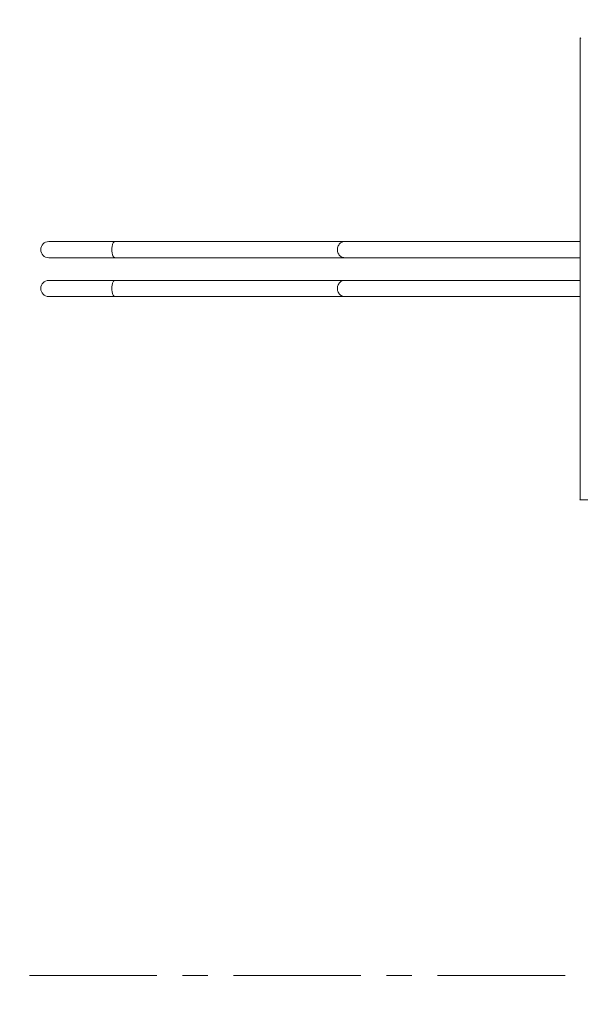
# Model space of a CAD drawing. Units: millimetres. Extents: x 5 to 415, y 5 to 292.
# Drawn here: x 102 to 158, y 110 to 208 of the extents above; entities that cross this region are included whole.
import ezdxf

# ---------------------------------------------------------------- set-up
doc = ezdxf.new("R2010")
doc.units = ezdxf.units.MM
doc.linetypes.add('CENTERX2', pattern=[20.32, 12.7, -2.54, 2.54, -2.54])
doc.layers.add('1', color=7, linetype='Continuous', lineweight=15)
doc.styles.add('SLDTEXTSTYLE0', font='ISOCP', dxfattribs={"width": 0.96})
doc.dimstyles.new('SLDDIMSTYLE0', dxfattribs={"dimtxt": 3.5, "dimasz": 3.302, "dimexe": 0, "dimexo": 0.0625, "dimgap": 0.875, "dimtad": 2, "dimlfac": 30, "dimrnd": 1e-09, "dimzin": 12, "dimdsep": 46, "dimtxsty": 'SLDTEXTSTYLE0', "dimsah": 1, "dimcen": 0.09, "dimadec": 0, "dimazin": 0, "dimtfac": 1, "dimtofl": 0, "dimtmove": 0, "dimatfit": 3, "dimfxl": 0, "dimtolj": 1, "dimtzin": 12, "dimarcsym": 0})

# ---------------------------------------------------------------- blocks, each defined once
blk = doc.blocks.new('*D5')
at = {"layer": '1'}
for p, q in [((62.536, 255.476), (62.536, 99.503)), ((295.869, 255.476), (295.869, 99.503)), ((62.536, 100.503), (295.869, 100.503))]:
    blk.add_line(p, q, dxfattribs=at)
for points in [[(62.536, 100.503), (65.838, 99.995), (65.838, 101.011)], [(295.869, 100.503), (292.567, 101.011), (292.567, 99.995)]]:
    blk.add_solid(points, dxfattribs=at)
at = {"layer": '1', "insert": (177.093, 105.015), "char_height": 3.5, "attachment_point": 1, "style": 'SLDTEXTSTYLE0'}
blk.add_mtext('7000', dxfattribs=at)

msp = doc.modelspace()

# ---------------------------------------------------------------- linework, layer by layer
at = {"color": 7, "linetype": 'Continuous', "lineweight": 15}
for p, q in [((158.03489, 206.57921), (158.03489, 160.61047)), ((158.08986, 206.52425), (158.03489, 206.57921)), ((111.67055, 186.28481), (105.1086, 186.28481)), ((134.56373, 186.28481), (111.67055, 186.28481)), ((158.03489, 186.28481), (134.56373, 186.28481)), ((105.1086, 184.67481), (111.67055, 184.67481)), ((111.67055, 184.67481), (134.56373, 184.67481)), ((134.56373, 184.67481), (158.03489, 184.67481)), ((111.67055, 182.418), (105.1086, 182.418)), ((134.56373, 182.418), (111.67055, 182.418)), ((158.03489, 182.418), (134.56373, 182.418)), ((105.1086, 180.808), (111.67055, 180.808)), ((111.67055, 180.808), (134.56373, 180.808)), ((134.56373, 180.808), (158.03489, 180.808)), ((158.04135, 160.61692), (157.98638, 160.56196)), ((157.98638, 160.56196), (203.95512, 160.56196))]:
    msp.add_line(p, q, dxfattribs=at)
at = {"color": 8, "linetype": 'Continuous', "lineweight": 15, "flags": 128}
for points in [[(111.67055, 186.28481), (111.63718, 186.27894), (111.60431, 186.26142), (111.57241, 186.2325), (111.54193, 186.1926), (111.51333, 186.14231), (111.48702, 186.08236), (111.46339, 186.01363), (111.44278, 185.9371), (111.42548, 185.85391), (111.41177, 185.76527), (111.40183, 185.67246), (111.3958, 185.57684), (111.39378, 185.47981), (111.3958, 185.38278), (111.40183, 185.28716), (111.41177, 185.19435), (111.42548, 185.10571), (111.44278, 185.02252), (111.46339, 184.946), (111.48702, 184.87726), (111.51333, 184.81731), (111.54193, 184.76702), (111.57241, 184.72712), (111.60431, 184.6982), (111.63718, 184.68068), (111.67055, 184.67481)], [(134.56373, 186.28481), (134.47831, 186.27894), (134.39413, 186.26142), (134.31242, 186.2325), (134.23438, 186.1926), (134.16115, 186.14231), (134.09378, 186.08236), (134.03326, 186.01363), (133.98049, 185.9371), (133.93621, 185.85391), (133.90109, 185.76527), (133.87563, 185.67246), (133.8602, 185.57684), (133.85504, 185.47981), (133.8602, 185.38278), (133.87563, 185.28716), (133.90109, 185.19435), (133.93621, 185.10571), (133.98049, 185.02252), (134.03326, 184.946), (134.09378, 184.87726), (134.16115, 184.81731), (134.23438, 184.76702), (134.31242, 184.72712), (134.39413, 184.6982), (134.47831, 184.68068), (134.56373, 184.67481)], [(111.67055, 182.418), (111.63718, 182.41213), (111.60431, 182.3946), (111.57241, 182.36568), (111.54193, 182.32579), (111.51333, 182.2755), (111.48702, 182.21555), (111.46339, 182.14681), (111.44278, 182.07029), (111.42548, 181.9871), (111.41177, 181.89845), (111.40183, 181.80564), (111.3958, 181.71003), (111.39378, 181.61299), (111.3958, 181.51596), (111.40183, 181.42035), (111.41177, 181.32754), (111.42548, 181.23889), (111.44278, 181.1557), (111.46339, 181.07918), (111.48702, 181.01044), (111.51333, 180.95049), (111.54193, 180.9002), (111.57241, 180.86031), (111.60431, 180.83139), (111.63718, 180.81386), (111.67055, 180.808)], [(134.56373, 182.418), (134.47831, 182.41213), (134.39413, 182.3946), (134.31242, 182.36568), (134.23438, 182.32579), (134.16115, 182.2755), (134.09378, 182.21555), (134.03326, 182.14681), (133.98049, 182.07029), (133.93621, 181.9871), (133.90109, 181.89845), (133.87563, 181.80564), (133.8602, 181.71003), (133.85504, 181.61299), (133.8602, 181.51596), (133.87563, 181.42035), (133.90109, 181.32754), (133.93621, 181.23889), (133.98049, 181.1557), (134.03326, 181.07918), (134.09378, 181.01044), (134.16115, 180.95049), (134.23438, 180.9002), (134.31242, 180.86031), (134.39413, 180.83139), (134.47831, 180.81386), (134.56373, 180.808)]]:
    msp.add_lwpolyline(points, dxfattribs=at)
at = {"color": 7, "linetype": 'Continuous', "lineweight": 15}
for centre in [(105.1086, 185.47981), (105.1086, 181.61299)]:
    msp.add_arc(centre, 0.805, 90, 270, dxfattribs=at)
at = {"layer": '1', "linetype": 'CENTERX2'}
msp.add_line((62.53552, 113.1424), (295.86886, 113.1424), dxfattribs=at)

# ---------------------------------------------------------------- dimensions: what is measured, and where the dimension line sits
at = {"layer": '1'}
dim = msp.add_linear_dim(base=(295.86886, 100.5032), p1=(62.53552, 256.47573), p2=(295.86886, 256.47573), angle=0, dimstyle='SLDDIMSTYLE0', dxfattribs=at)
dim.commit()
dim.dimension.update_dxf_attribs({"geometry": '*D5', "text_midpoint": (181.98118, 100.5032), "dimtype": 160})

doc.saveas('drawing.dxf')
